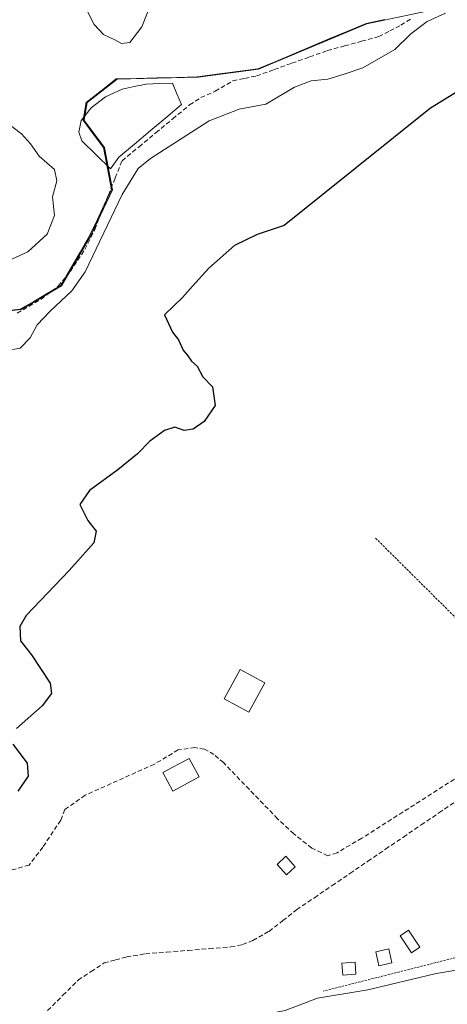
# Model space of a CAD drawing. Units: metres. Extents: x 594770 to 598249, y 4657359 to 4659721.
# Drawn here: x 596726 to 596820, y 4657783 to 4658001 of the extents above; entities that cross this region are included whole.
import ezdxf

# ---------------------------------------------------------------- set-up
doc = ezdxf.new("R2010")
doc.units = ezdxf.units.M
doc.header["$MEASUREMENT"] = 0
doc.linetypes.add('TRAZOS', pattern=[0.75, 0.5, -0.25])
doc.linetypes.add('TRAZOSX2', pattern=[1.5, 1, -0.5])
for name, color, linetype, lineweight in [('Alambrada', 19, 'TRAZOS', 0), ('Corriente artificial lineal', 5, 'TRAZOSX2', 13), ('Curva de nivel maestra', 36, 'Continuous', 30), ('Curva de nivel normal', 36, 'Continuous', 0), ('Edificación ligera', 1, 'Continuous', 0), ('Edificación ligera Cxs', 1, 'Continuous', 0), ('Estanque', 2, 'Continuous', 0), ('Estanque Cxs', 2, 'Continuous', 0), ('Huerta CxS', 92, 'Continuous', 0), ('Matorral CxS', 135, 'Continuous', 0), ('Municipio', 9, 'Continuous', 13), ('Municipio CxS', 142, 'Continuous', 0), ('Senda', 19, 'TRAZOSX2', 0)]:
    doc.layers.add(name, color=color, linetype=linetype, lineweight=lineweight)

# ---------------------------------------------------------------- blocks, each defined once
blk = doc.blocks.new('*U152')
at = {"layer": 'Huerta CxS', "color": 92, "linetype": 'Continuous', "lineweight": 0}
blk.add_polyline3d([(596714.6961, 4657935.5337, 406.0325), (596725.8759, 4657936.7537, 405.307), (596734.8261, 4657942.0035, 404.9157), (596740.9911, 4657952.6793, 404.9172), (596741.2763, 4657953.1733, 404.9193), (596746.0965, 4657963.3031, 405.2103), (596744.3167, 4657972.6735, 406.1334), (596739.7867, 4657978.6933, 406.4054), (596740.4867, 4657982.6431, 406.4379), (596747.1569, 4657987.8529, 406.6267), (596765.0771, 4657988.2929, 405.9429), (596778.5271, 4657990.0627, 405.4623), (596802.5379, 4658000.1523, 406.1533), (596819.2781, 4658003.6319, 404.0892)], dxfattribs=at)

msp = doc.modelspace()

# ---------------------------------------------------------------- linework, layer by layer
at = {"layer": 'Alambrada', "color": 19, "linetype": 'TRAZOS', "lineweight": 0}
for points in [[(596804.48, 4657886.02, 398.34), (596838.26, 4657852.46, 397.39)], [(596845.56, 4657832.87, 396.45), (596844.73, 4657817.44, 395.89), (596838.89, 4657797.22, 395.97), (596792.82, 4657785.54, 395.15)]]:
    msp.add_polyline3d(points, dxfattribs=at)
at = {"layer": 'Corriente artificial lineal', "color": 5, "linetype": 'TRAZOSX2', "lineweight": 13}
for points in [[(596724.96, 4657935.96, 406.32), (596727.61, 4657937.48, 406.38), (596730.25, 4657939, 405.91), (596734.07, 4657941.95, 405.9), (596736.76, 4657945.24, 406.12), (596738.38, 4657947.65, 406.23), (596739.99, 4657950.06, 406.03), (596742.19, 4657954.53, 405.98), (596743.7, 4657958.34, 405.95), (596745.22, 4657962.14, 405.92), (596746.73, 4657965.95, 405.89), (596748.24, 4657969.75, 405.91), (596751.99, 4657972.85, 405.78), (596755.73, 4657975.94, 405.88), (596759.48, 4657979.04, 406.02), (596763.22, 4657982.13, 405.93), (596765.7, 4657983.75, 405.87), (596768.89, 4657985.16, 405.78), (596772.78, 4657987.47, 405.79), (596775.42, 4657988.02, 405.69), (596778.06, 4657988.57, 405.58), (596781.99, 4657989.97, 405.78), (596785.91, 4657991.38, 405.88), (596789.84, 4657992.78, 405.64), (596793.76, 4657994.18, 405.61), (596797.56, 4657995.22, 405.87), (596801.35, 4657996.25, 405.92), (596805.15, 4657997.29, 405.71), (596807.6, 4657998.56, 405.61), (596810.05, 4657999.82, 405.74), (596812.34, 4658001.21, 405.73)], [(596731.7, 4657781.26, 396.12), (596735.11, 4657784.63, 396.31), (596738.51, 4657788, 396.25), (596741.38, 4657789.9, 396.15), (596744.25, 4657791.8, 396.42), (596746.74, 4657792.47, 396.24), (596749.23, 4657793.13, 396.43), (596753.42, 4657793.84, 396.7), (596758.15, 4657794.22, 396.8), (596762.88, 4657794.6, 396.82), (596767.6, 4657794.98, 397.03), (596772.33, 4657795.36, 397.1), (596774.98, 4657795.87, 397.36), (596777.24, 4657796.81, 397.47), (596780.84, 4657798.82, 396.56), (596783.89, 4657801.21, 396.81), (596786.94, 4657803.6, 396.89), (596790.89, 4657806.29, 397.39), (596794.83, 4657808.98, 397.35), (596798.78, 4657811.66, 397.44), (596802.73, 4657814.35, 397.42), (596806.68, 4657817.04, 397.49), (596810.62, 4657819.73, 397.31), (596814.57, 4657822.42, 396.46), (596818.52, 4657825.1, 396.21), (596822.46, 4657827.79, 396.18)]]:
    msp.add_polyline3d(points, dxfattribs=at)
at = {"layer": 'Curva de nivel maestra', "color": 36, "linetype": 'Continuous', "lineweight": 30}
for points in [[(596828.94, 4657988.92, 400), (596816.61, 4657981.44, 400), (596784.2, 4657955.36, 400), (596778.21, 4657953.42, 400), (596773.2, 4657950.92, 400), (596767.5, 4657945.9, 400), (596763.83, 4657941.9, 400), (596761.67, 4657939.4, 400), (596757.67, 4657935.57, 400), (596759.39, 4657931.69, 400), (596760.75, 4657930.05, 400), (596761.79, 4657927.76, 400), (596762.84, 4657926.48, 400), (596763.65, 4657925.29, 400), (596764.89, 4657924.2, 400), (596766.18, 4657921.82, 400), (596768.3, 4657919.61, 400), (596768.89, 4657915.48, 400), (596766.42, 4657911.94, 400), (596764, 4657910.21, 400), (596761.97, 4657909.92, 400), (596759.95, 4657910.66, 400), (596757.64, 4657909.94, 400), (596754.4, 4657907.56, 400), (596751.64, 4657904.71, 400), (596747.27, 4657901.2, 400), (596740.98, 4657896.62, 400), (596738.89, 4657893.48, 400), (596740.66, 4657889.95, 400), (596742.5, 4657887.58, 400), (596741.94, 4657884.98, 400), (596736.52, 4657878.85, 400), (596726.98, 4657868.87, 400), (596725.57, 4657866.42, 400), (596725.71, 4657863.23, 400), (596728.17, 4657860.14, 400), (596732.3, 4657853.88, 400), (596732.59, 4657851.58, 400), (596730.53, 4657848.84, 400), (596724.81, 4657843.82, 400)], [(596724.03, 4657840.34, 400), (596727.15, 4657836.12, 400), (596727.37, 4657833.25, 400), (596725.1, 4657829.91, 400)]]:
    msp.add_polyline3d(points, dxfattribs=at)
at = {"layer": 'Curva de nivel normal', "color": 36, "linetype": 'Continuous', "lineweight": 0}
for points in [[(596739.95, 4658004.05, 410), (596742.03, 4657999.99, 410), (596744.15, 4657997.78, 410), (596746.63, 4657996.59, 410), (596748.08, 4657995.72, 410), (596749.99, 4657995.95, 410), (596752.64, 4657999.46, 410), (596756.12, 4658008.29, 410)], [(596819.94, 4658002.46, 405), (596815.94, 4658000.67, 405), (596812.27, 4657997.87, 405), (596808.72, 4657994.39, 405), (596801.67, 4657990.37, 405), (596797.48, 4657988.98, 405), (596793.88, 4657987.82, 405), (596790.15, 4657987.48, 405), (596786.45, 4657986.06, 405), (596780.12, 4657982.29, 405), (596774.17, 4657981.22, 405), (596767.58, 4657978.6, 405), (596754.53, 4657970.22, 405), (596751.84, 4657968.04, 405), (596748.29, 4657962.24, 405), (596740.06, 4657945.08, 405), (596737.09, 4657940.92, 405), (596732.31, 4657936.36, 405), (596729.39, 4657933.36, 405), (596727.84, 4657930.44, 405), (596725.61, 4657928.15, 405), (596722.27, 4657927.59, 405)], [(596719.62, 4657946.08, 410), (596727.34, 4657949.53, 410), (596731.61, 4657953.44, 410), (596733.26, 4657957.58, 410), (596732.8, 4657961.76, 410), (596733.73, 4657965.28, 410), (596733.27, 4657967.78, 410), (596729.84, 4657970.77, 410), (596727.9, 4657973.52, 410), (596725.94, 4657975.71, 410), (596722.55, 4657978.27, 410)], [(596738.95, 4657767.17, 395), (596740.61, 4657768.73, 395), (596743.94, 4657770.23, 395), (596745.94, 4657769.47, 395), (596747.94, 4657769.83, 395), (596750.02, 4657772.19, 395), (596752.95, 4657774.02, 395), (596766.04, 4657777.97, 395), (596771.69, 4657778.82, 395), (596784.43, 4657781.29, 395), (596791.57, 4657783.99, 395), (596802.76, 4657785.84, 395), (596817.61, 4657789.41, 395), (596830.34, 4657791.61, 395)]]:
    msp.add_polyline3d(points, dxfattribs=at)
at = {"layer": 'Edificación ligera', "color": 1, "linetype": 'Continuous', "lineweight": 0}
for points in [[(596779.88, 4657853.91, 398.3), (596776.34, 4657847.44, 398.22), (596770.9, 4657850.43, 399.14), (596774.44, 4657856.89, 399.06), (596779.88, 4657853.91, 398.3)], [(596765.3, 4657833.06, 398.43), (596759.46, 4657829.93, 398.52), (596757.25, 4657834.06, 399.41), (596763.08, 4657837.19, 398.93), (596765.3, 4657833.06, 398.43)], [(596786.65, 4657813.16, 398.3), (596784.69, 4657811.38, 398.33), (596782.6, 4657813.67, 398.3), (596784.56, 4657815.46, 398.29), (596786.65, 4657813.16, 398.3)], [(596814.29, 4657795.34, 396.48), (596812.42, 4657794.09, 396.47), (596809.92, 4657797.84, 396.55), (596811.79, 4657799.09, 396.58), (596814.29, 4657795.34, 396.48)], [(596808.08, 4657791.8, 396.1), (596805.17, 4657791.18, 396.12), (596804.5, 4657794.29, 396.48), (596807.42, 4657794.92, 396.49), (596808.08, 4657791.8, 396.1)], [(596800.11, 4657789.29, 396.02), (596797.19, 4657789.08, 395.97), (596796.99, 4657791.79, 396.27), (596799.91, 4657792, 396.31), (596800.11, 4657789.29, 396.02)]]:
    msp.add_polyline3d(points, dxfattribs=at)
at = {"layer": 'Edificación ligera Cxs', "color": 1, "linetype": 'Continuous', "lineweight": 0}
for points in [[(596779.88, 4657853.91, 398.3), (596776.34, 4657847.44, 398.22), (596770.9, 4657850.43, 399.14), (596774.44, 4657856.89, 399.06), (596779.88, 4657853.91, 398.3)], [(596765.3, 4657833.06, 398.43), (596759.46, 4657829.93, 398.52), (596757.25, 4657834.06, 399.41), (596763.08, 4657837.19, 398.93), (596765.3, 4657833.06, 398.43)], [(596786.65, 4657813.16, 398.3), (596784.69, 4657811.38, 398.33), (596782.6, 4657813.67, 398.3), (596784.56, 4657815.46, 398.29), (596786.65, 4657813.16, 398.3)], [(596814.29, 4657795.34, 396.48), (596812.42, 4657794.09, 396.47), (596809.92, 4657797.84, 396.55), (596811.79, 4657799.09, 396.58), (596814.29, 4657795.34, 396.48)], [(596808.08, 4657791.8, 396.1), (596805.17, 4657791.18, 396.12), (596804.5, 4657794.29, 396.48), (596807.42, 4657794.92, 396.49), (596808.08, 4657791.8, 396.1)], [(596800.11, 4657789.29, 396.02), (596797.19, 4657789.08, 395.97), (596796.99, 4657791.79, 396.27), (596799.91, 4657792, 396.31), (596800.11, 4657789.29, 396.02)]]:
    msp.add_polyline3d(points, close=True, dxfattribs=at)
at = {"layer": 'Estanque', "color": 2, "linetype": 'Continuous', "lineweight": 0}
msp.add_polyline3d([(596745.69, 4657967.98, 406.46), (596742.5, 4657971.09, 406.91), (596739.31, 4657974.2, 407.01), (596738.68, 4657976.07, 407.09), (596739.15, 4657978.71, 406.87), (596741.4, 4657981.46, 406.64), (596744.55, 4657983.95, 406.66), (596748.26, 4657985.65, 406.79), (596750.94, 4657986.2, 406.75), (596753.61, 4657986.75, 406.9), (596756.5, 4657986.87, 407.06), (596759.39, 4657986.99, 406.75), (596760.4, 4657984.61, 406.35), (596761.41, 4657982.22, 406.13), (596757.93, 4657979.29, 406.12), (596754.46, 4657976.37, 406), (596750.98, 4657973.44, 405.98), (596747.5, 4657970.51, 406.09), (596745.69, 4657967.98, 406.46)], dxfattribs=at)
at = {"layer": 'Estanque Cxs', "color": 2, "linetype": 'Continuous', "lineweight": 0}
msp.add_polyline3d([(596747.5, 4657970.51, 406.09), (596745.69, 4657967.98, 406.46), (596742.5, 4657971.09, 406.91), (596739.31, 4657974.2, 407.01), (596738.68, 4657976.07, 407.09), (596739.15, 4657978.71, 406.87), (596741.4, 4657981.46, 406.64), (596744.55, 4657983.95, 406.66), (596748.26, 4657985.65, 406.79), (596750.94, 4657986.2, 406.75), (596753.61, 4657986.75, 406.9), (596756.5, 4657986.87, 407.06), (596759.39, 4657986.99, 406.75), (596760.4, 4657984.61, 406.35), (596761.41, 4657982.22, 406.13), (596757.93, 4657979.29, 406.12), (596754.46, 4657976.37, 406), (596750.98, 4657973.44, 405.97), (596747.5, 4657970.51, 406.09)], close=True, dxfattribs=at)
at = {"layer": 'Huerta CxS', "color": 92, "linetype": 'Continuous', "lineweight": 0}
msp.add_polyline3d([(596819.28, 4658003.63, 404.09), (596802.54, 4658000.15, 406.15), (596778.53, 4657990.06, 405.46), (596765.08, 4657988.29, 405.94), (596747.16, 4657987.85, 406.63), (596740.49, 4657982.64, 406.44), (596739.79, 4657978.69, 406.41), (596744.32, 4657972.67, 406.13), (596746.1, 4657963.3, 405.21), (596741.28, 4657953.17, 404.92), (596740.99, 4657952.68, 404.92), (596734.83, 4657942, 404.92), (596725.88, 4657936.75, 405.31), (596714.7, 4657935.53, 406.03)], dxfattribs=at)
at = {"layer": 'Matorral CxS', "color": 135, "linetype": 'Continuous', "lineweight": 0}
msp.add_polyline3d([(596819.28, 4658003.63, 404.09), (596802.54, 4658000.15, 406.15), (596778.53, 4657990.06, 405.46), (596765.08, 4657988.29, 405.94), (596747.16, 4657987.85, 406.63), (596740.49, 4657982.64, 406.44), (596739.79, 4657978.69, 406.41), (596744.32, 4657972.67, 406.13), (596746.1, 4657963.3, 405.21), (596741.28, 4657953.17, 404.92), (596740.99, 4657952.68, 404.92), (596734.83, 4657942, 404.92), (596725.88, 4657936.75, 405.31), (596714.7, 4657935.53, 406.03)], dxfattribs=at)
msp.add_polyline3d([(596819.28, 4658003.63, 404.09), (596802.54, 4658000.15, 406.15), (596778.53, 4657990.06, 405.46), (596765.08, 4657988.29, 405.94), (596747.16, 4657987.85, 406.63), (596740.49, 4657982.64, 406.44), (596739.79, 4657978.69, 406.41), (596744.32, 4657972.67, 406.13), (596746.1, 4657963.3, 405.21), (596741.28, 4657953.17, 404.92), (596740.99, 4657952.68, 404.92), (596734.83, 4657942, 404.92), (596725.88, 4657936.75, 405.31), (596714.7, 4657935.53, 406.03)], dxfattribs=at)
at = {"layer": 'Municipio', "color": 9, "linetype": 'Continuous', "lineweight": 13}
msp.add_polyline3d([(596721.94, 4657936.39, 406.8), (596725.66, 4657936.8, 406.55), (596728.65, 4657938.55, 406.33), (596731.63, 4657940.3, 405.87), (596734.62, 4657942.05, 405.81), (596736.77, 4657945.77, 406.28), (596738.92, 4657949.5, 406.38), (596741.07, 4657953.22, 406.14), (596742.68, 4657956.59, 406.11), (596744.28, 4657959.97, 405.97), (596745.89, 4657963.34, 405.83), (596745, 4657968.03, 406.67), (596744.11, 4657972.72, 406.45), (596741.84, 4657975.73, 406.36), (596739.58, 4657978.74, 406.77), (596740.28, 4657982.69, 407.1), (596743.62, 4657985.29, 407.05), (596746.95, 4657987.89, 407.4), (596751.43, 4657988, 407.04), (596755.91, 4657988.12, 407.33), (596760.39, 4657988.23, 406.79), (596764.87, 4657988.34, 406.55), (596769.35, 4657988.93, 406.32), (596773.84, 4657989.52, 406.12), (596778.32, 4657990.11, 406.01), (596782.32, 4657991.79, 406.28), (596786.33, 4657993.47, 406.26), (596790.33, 4657995.15, 406.18), (596794.33, 4657996.84, 406.62), (596798.34, 4657998.52, 406.93), (596802.34, 4658000.2, 406.88), (596806.52, 4658001.07, 406.6)], dxfattribs=at)
msp.add_polyline3d([(596721.94, 4657936.39, 406.8), (596725.66, 4657936.8, 406.55), (596728.65, 4657938.55, 406.33), (596731.63, 4657940.3, 405.87), (596734.62, 4657942.05, 405.81), (596736.77, 4657945.77, 406.28), (596738.92, 4657949.5, 406.38), (596741.07, 4657953.22, 406.14), (596742.68, 4657956.59, 406.11), (596744.28, 4657959.97, 405.97), (596745.89, 4657963.34, 405.83), (596745, 4657968.03, 406.67), (596744.11, 4657972.72, 406.45), (596741.84, 4657975.73, 406.36), (596739.58, 4657978.74, 406.77), (596740.28, 4657982.69, 407.1), (596743.62, 4657985.29, 407.05), (596746.95, 4657987.89, 407.4), (596751.43, 4657988, 407.04), (596755.91, 4657988.12, 407.33), (596760.39, 4657988.23, 406.79), (596764.87, 4657988.34, 406.55), (596769.35, 4657988.93, 406.32), (596773.84, 4657989.52, 406.12), (596778.32, 4657990.11, 406.01), (596782.32, 4657991.79, 406.28), (596786.33, 4657993.47, 406.26), (596790.33, 4657995.15, 406.18), (596794.33, 4657996.84, 406.62), (596798.34, 4657998.52, 406.93), (596802.34, 4658000.2, 406.88), (596806.52, 4658001.07, 406.6)], dxfattribs=at)
at = {"layer": 'Municipio CxS', "color": 142, "linetype": 'Continuous', "lineweight": 0}
for points in [[(596806.52, 4658001.07, 406.6), (596802.34, 4658000.2, 406.88), (596798.34, 4657998.52, 406.93), (596794.33, 4657996.84, 406.62), (596790.33, 4657995.15, 406.18), (596786.33, 4657993.47, 406.26), (596782.32, 4657991.79, 406.28), (596778.32, 4657990.11, 406.01), (596773.84, 4657989.52, 406.12), (596769.35, 4657988.93, 406.32), (596764.87, 4657988.34, 406.55), (596760.39, 4657988.23, 406.79), (596755.91, 4657988.12, 407.33), (596751.43, 4657988, 407.04), (596746.95, 4657987.89, 407.4), (596743.62, 4657985.29, 407.05), (596740.28, 4657982.69, 407.1), (596739.58, 4657978.74, 406.77), (596741.84, 4657975.73, 406.36), (596744.11, 4657972.72, 406.45), (596745, 4657968.03, 406.67), (596745.89, 4657963.34, 405.83), (596744.28, 4657959.97, 405.97), (596742.68, 4657956.59, 406.11), (596741.07, 4657953.22, 406.14), (596738.92, 4657949.5, 406.38), (596736.77, 4657945.77, 406.28), (596734.62, 4657942.05, 405.81), (596731.63, 4657940.3, 405.87), (596728.65, 4657938.55, 406.33), (596725.66, 4657936.8, 406.55), (596721.94, 4657936.39, 406.8)], [(596721.94, 4657936.39, 406.8), (596725.66, 4657936.8, 406.55), (596728.65, 4657938.55, 406.33), (596731.63, 4657940.3, 405.87), (596734.62, 4657942.05, 405.81), (596736.77, 4657945.77, 406.28), (596738.92, 4657949.5, 406.38), (596741.07, 4657953.22, 406.14), (596742.68, 4657956.59, 406.11), (596744.28, 4657959.97, 405.97), (596745.89, 4657963.34, 405.83), (596745, 4657968.03, 406.67), (596744.11, 4657972.72, 406.45), (596741.84, 4657975.73, 406.36), (596739.58, 4657978.74, 406.77), (596740.28, 4657982.69, 407.1), (596743.62, 4657985.29, 407.05), (596746.95, 4657987.89, 407.4), (596751.43, 4657988, 407.04), (596755.91, 4657988.12, 407.33), (596760.39, 4657988.23, 406.79), (596764.87, 4657988.34, 406.55), (596769.35, 4657988.93, 406.32), (596773.84, 4657989.52, 406.12), (596778.32, 4657990.11, 406.01), (596782.32, 4657991.79, 406.28), (596786.33, 4657993.47, 406.26), (596790.33, 4657995.15, 406.18), (596794.33, 4657996.84, 406.62), (596798.34, 4657998.52, 406.93), (596802.34, 4658000.2, 406.88), (596806.52, 4658001.07, 406.6)]]:
    msp.add_polyline3d(points, dxfattribs=at)
at = {"layer": 'Senda', "color": 19, "linetype": 'TRAZOSX2', "lineweight": 0}
msp.add_lwpolyline([(596829.52, 4657837.39), (596801.41, 4657819.47), (596795.91, 4657816.27), (596793.86, 4657815.58), (596790.29, 4657817.29), (596786.32, 4657820.45), (596782.71, 4657823.81), (596770.78, 4657836.18), (596768.62, 4657838.06), (596766.5, 4657839.2), (596764.38, 4657839.6), (596760.68, 4657839.07), (596755.39, 4657835.89), (596740.04, 4657829.01), (596735.54, 4657825.84), (596734.62, 4657823.46), (596730.65, 4657817.5), (596727.6, 4657813.53), (596724.03, 4657812.48), (596719.93, 4657813.67), (596717.95, 4657814.2), (596717.15, 4657814.2), (596713.32, 4657813.4)], dxfattribs=at)

# ---------------------------------------------------------------- block references
at = {"layer": 'Huerta CxS', "color": 92, "linetype": 'Continuous', "lineweight": 0}
msp.add_blockref('*U152', (0, 0), dxfattribs=at)

doc.saveas('drawing.dxf')
